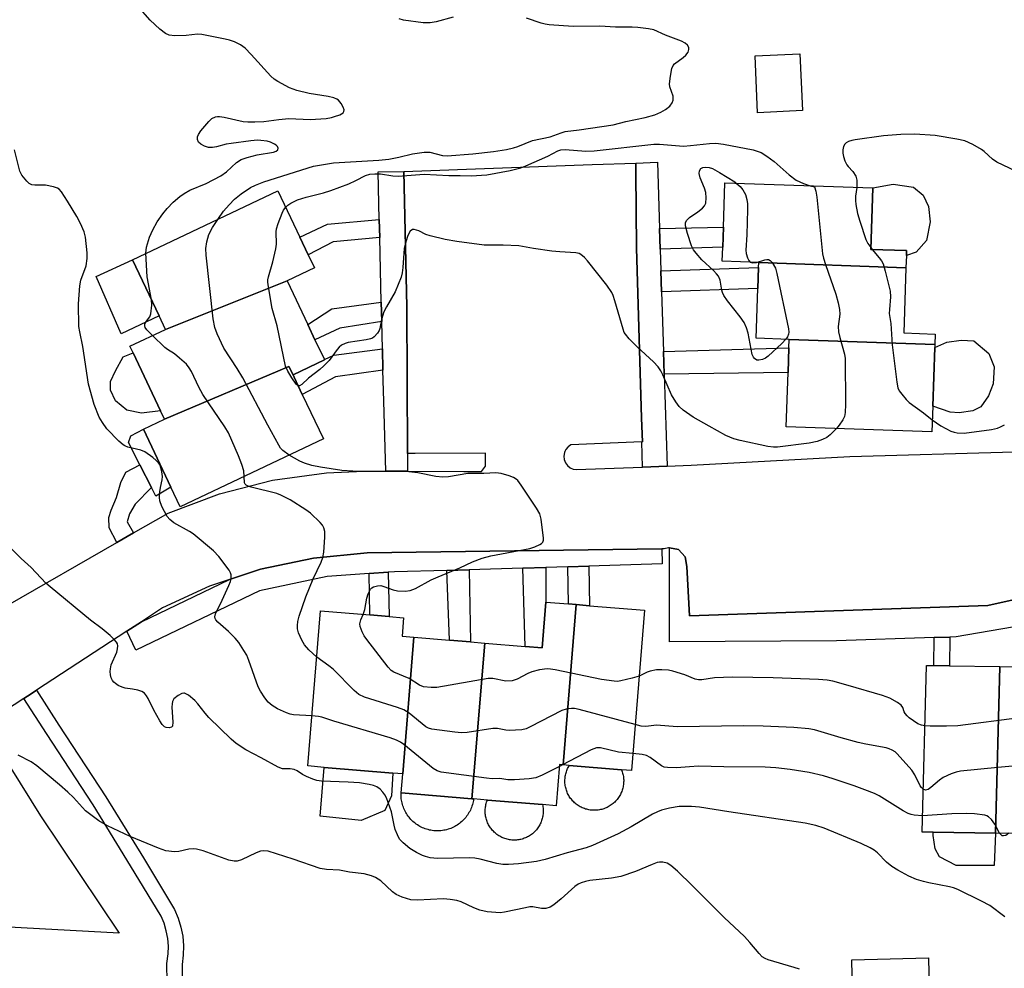
# Model space of a CAD drawing. Units: inches. Extents: x 1297761 to 1303761, y 497450 to 501451.
# Drawn here: x 1299310 to 1299564, y 498547 to 498791 of the extents above; entities that cross this region are included whole.
import ezdxf

# ---------------------------------------------------------------- set-up
doc = ezdxf.new("R2010")
doc.units = ezdxf.units.IN
doc.header["$MEASUREMENT"] = 0
for name, color, linetype in [('BLDG-Footprint', 5, 'Continuous'), ('CULTRL-Pad', 6, 'Continuous'), ('TRANS-Non Street Sidewalk', 7, 'Continuous'), ('TRANS-Parking Lot', 4, 'Continuous'), ('TRANS-Road', 130, 'Continuous'), ('TRANS-Street Sidewalk', 7, 'Continuous'), ('Undefined', 1, 'Continuous')]:
    doc.layers.add(name, color=color, linetype=linetype)

msp = doc.modelspace()

# ---------------------------------------------------------------- linework, layer by layer
at = {"layer": 'BLDG-Footprint'}
for points, elevation in [([(1299512.09, 498767.84), (1299500.55, 498767.3), (1299499.88, 498781.93), (1299511.42, 498782.46)], 363.41), ([(1299538.76, 498727.4), (1299500.84, 498728.73), (1299491.43, 498729.07), (1299491.55, 498732.65), (1299491.73, 498737.83), (1299492.14, 498749.28), (1299530.24, 498747.94), (1299529.68, 498732.11), (1299538.92, 498731.79), (1299538.87, 498730.5)], 363.36), ([(1299379.34, 498724.05), (1299348.04, 498711.51), (1299346.39, 498715), (1299339.55, 498729.46), (1299377.01, 498747.19), (1299382.67, 498735.24), (1299384.83, 498730.68), (1299386.39, 498727.39)], 363.2), ([(1299538.76, 498727.4), (1299538.17, 498710.59), (1299546.29, 498710.3), (1299546.2, 498707.62), (1299508.68, 498708.94), (1299500.16, 498709.24), (1299500.6, 498722.01), (1299500.79, 498727.43), (1299500.84, 498728.73)], 364.2), ([(1299380.89, 498699.8), (1299379.82, 498701.98), (1299347.8, 498688.37), (1299346.79, 498690.52), (1299339.71, 498705.47), (1299338.9, 498707.18), (1299348.04, 498711.51), (1299379.34, 498724.05), (1299384.68, 498712.76), (1299386.52, 498708.86), (1299388.96, 498703.72), (1299389, 498703.64)], 361.81), ([(1299546.2, 498707.62), (1299546.17, 498706.83), (1299545.64, 498691.75), (1299545.41, 498685.1), (1299507.89, 498686.42), (1299508.38, 498700.44), (1299508.6, 498706.74), (1299508.68, 498708.94)], 363.78), ([(1299380.89, 498699.8), (1299381.16, 498699.23), (1299383.26, 498694.78), (1299388.7, 498683.29), (1299351.81, 498665.83), (1299349.42, 498670.87), (1299342.36, 498685.8), (1299347.8, 498688.37), (1299379.82, 498701.98)], 360.99), ([(1299453.85, 498640.64), (1299450.43, 498599.36), (1299449.56, 498599.43), (1299448.68, 498588.82), (1299445.13, 498589.12), (1299430.94, 498590.29), (1299427.38, 498590.59), (1299426.95, 498590.62), (1299430.27, 498630.71), (1299440.65, 498629.85), (1299445.04, 498629.49), (1299446.02, 498641.29), (1299451.81, 498640.81)], 359.58), ([(1299450.43, 498599.36), (1299453.85, 498640.64), (1299457.25, 498640.36), (1299471.45, 498639.18), (1299468.03, 498597.91), (1299465.48, 498598.12), (1299452.05, 498599.23)], 360.46), ([(1299412.04, 498632.22), (1299409.13, 498597.05), (1299406.63, 498597.26), (1299388.93, 498598.73), (1299384.67, 498599.08), (1299387.98, 498639.04), (1299400.68, 498637.98), (1299405.64, 498637.58), (1299409.38, 498637.27), (1299408.98, 498632.48)], 359.07), ([(1299430.27, 498630.71), (1299426.95, 498590.62), (1299408.72, 498592.13), (1299409.13, 498597.05), (1299412.04, 498632.22), (1299421.16, 498631.47), (1299426.59, 498631.02)], 359.59), ([(1299584.73, 498628.52), (1299585.01, 498591.19), (1299584.96, 498591.19), (1299585.02, 498590.15), (1299585.51, 498581.51), (1299561.78, 498581.81), (1299562.89, 498624.68), (1299575.06, 498624.51), (1299579.7, 498624.44), (1299582.19, 498624.4), (1299581.91, 498628.56)], 361.56), ([(1299562.89, 498624.68), (1299561.78, 498581.81), (1299545.76, 498582.02), (1299542.89, 498582.06), (1299544, 498624.96), (1299545.89, 498624.93), (1299549.95, 498624.87)], 360.43)]:
    msp.add_lwpolyline(points, close=True, dxfattribs=dict(at, elevation=elevation))
at = {"layer": 'CULTRL-Pad'}
for points in [[(1299541.35, 498731.37), (1299538.87, 498730.5), (1299538.92, 498731.79), (1299529.68, 498732.11), (1299530.24, 498747.94), (1299535.44, 498748.87), (1299540.66, 498748.17), (1299543.18, 498746.08), (1299544.57, 498743.2), (1299545.01, 498739.2), (1299544.05, 498734.42)], [(1299346.39, 498715), (1299336.66, 498710.4), (1299330.22, 498725.16), (1299339.55, 498729.46)], [(1299555.99, 498690.5), (1299552.43, 498690.06), (1299550.13, 498690.21), (1299545.64, 498691.75), (1299546.17, 498706.83), (1299549.25, 498708.23), (1299552.95, 498708.74), (1299556.22, 498708.59), (1299560.07, 498705.33), (1299561.48, 498701.84), (1299561.18, 498697.47), (1299559.99, 498694.36), (1299558.06, 498691.54)], [(1299346.79, 498690.52), (1299341.83, 498689.95), (1299338.08, 498690.75), (1299335.13, 498693.14), (1299333.86, 498695.85), (1299333.86, 498698.08), (1299335.14, 498700.87), (1299337.13, 498704.46), (1299339.71, 498705.47)], [(1299349.42, 498670.87), (1299345.53, 498668.58), (1299344.4, 498670.81), (1299341.43, 498676.63), (1299338.52, 498682.36), (1299339.08, 498684.14), (1299342.36, 498685.8)], [(1299404.51, 498587.6), (1299398.46, 498585.01), (1299387.89, 498586.19), (1299388.93, 498598.73), (1299406.63, 498597.26), (1299406.24, 498591.43)], [(1299458.91, 498587.67), (1299458.61, 498587.66), (1299458.31, 498587.66), (1299458.01, 498587.68), (1299457.71, 498587.7), (1299457.41, 498587.74), (1299457.11, 498587.78), (1299456.82, 498587.84), (1299456.53, 498587.92), (1299456.24, 498588), (1299455.95, 498588.09), (1299455.67, 498588.2), (1299455.39, 498588.32), (1299455.12, 498588.45), (1299454.86, 498588.58), (1299454.59, 498588.73), (1299454.34, 498588.89), (1299454.09, 498589.06), (1299453.85, 498589.24), (1299453.62, 498589.43), (1299453.39, 498589.63), (1299453.17, 498589.83), (1299452.96, 498590.05), (1299452.76, 498590.27), (1299452.57, 498590.5), (1299452.38, 498590.74), (1299452.21, 498590.99), (1299452.05, 498591.24), (1299451.89, 498591.5), (1299451.75, 498591.76), (1299451.62, 498592.03), (1299451.5, 498592.31), (1299451.39, 498592.59), (1299451.29, 498592.87), (1299451.2, 498593.16), (1299451.12, 498593.45), (1299451.06, 498593.74), (1299451.01, 498594.04), (1299450.96, 498594.34), (1299450.93, 498594.63), (1299450.92, 498594.93), (1299450.91, 498595.23), (1299450.92, 498595.53), (1299450.94, 498595.84), (1299450.97, 498596.13), (1299451.01, 498596.43), (1299451.06, 498596.73), (1299451.13, 498597.02), (1299451.2, 498597.31), (1299451.29, 498597.6), (1299451.39, 498597.88), (1299451.5, 498598.16), (1299451.62, 498598.44), (1299451.76, 498598.71), (1299451.9, 498598.97), (1299452.05, 498599.23), (1299465.48, 498598.12), (1299465.59, 498597.84), (1299465.68, 498597.55), (1299465.77, 498597.26), (1299465.85, 498596.97), (1299465.91, 498596.68), (1299465.96, 498596.38), (1299466, 498596.09), (1299466.03, 498595.79), (1299466.05, 498595.49), (1299466.05, 498595.19), (1299466.04, 498594.89), (1299466.02, 498594.59), (1299465.99, 498594.29), (1299465.95, 498593.99), (1299465.89, 498593.69), (1299465.83, 498593.4), (1299465.75, 498593.11), (1299465.66, 498592.83), (1299465.56, 498592.54), (1299465.44, 498592.26), (1299465.32, 498591.99), (1299465.19, 498591.72), (1299465.04, 498591.46), (1299464.89, 498591.2), (1299464.72, 498590.95), (1299464.55, 498590.7), (1299464.36, 498590.47), (1299464.17, 498590.24), (1299463.97, 498590.02), (1299463.76, 498589.8), (1299463.54, 498589.6), (1299463.31, 498589.4), (1299463.07, 498589.21), (1299462.83, 498589.04), (1299462.58, 498588.87), (1299462.33, 498588.71), (1299462.06, 498588.56), (1299461.8, 498588.42), (1299461.52, 498588.3), (1299461.25, 498588.18), (1299460.96, 498588.08), (1299460.68, 498587.99), (1299460.39, 498587.9), (1299460.1, 498587.84), (1299459.8, 498587.78), (1299459.51, 498587.73), (1299459.21, 498587.69)], [(1299418.61, 498582.38), (1299418.24, 498582.37), (1299417.87, 498582.37), (1299417.49, 498582.38), (1299417.12, 498582.41), (1299416.75, 498582.46), (1299416.39, 498582.52), (1299416.02, 498582.59), (1299415.66, 498582.68), (1299415.3, 498582.79), (1299414.95, 498582.9), (1299414.6, 498583.04), (1299414.26, 498583.18), (1299413.92, 498583.34), (1299413.59, 498583.51), (1299413.27, 498583.7), (1299412.95, 498583.89), (1299412.64, 498584.1), (1299412.34, 498584.33), (1299412.06, 498584.56), (1299411.77, 498584.81), (1299411.5, 498585.06), (1299411.24, 498585.33), (1299411, 498585.61), (1299410.76, 498585.89), (1299410.53, 498586.19), (1299410.32, 498586.49), (1299410.11, 498586.81), (1299409.92, 498587.13), (1299409.75, 498587.45), (1299409.58, 498587.79), (1299409.43, 498588.13), (1299409.3, 498588.48), (1299409.18, 498588.83), (1299409.07, 498589.19), (1299408.97, 498589.55), (1299408.89, 498589.91), (1299408.83, 498590.28), (1299408.78, 498590.65), (1299408.74, 498591.02), (1299408.72, 498591.39), (1299408.71, 498591.76), (1299408.72, 498592.13), (1299426.95, 498590.62), (1299427.38, 498590.59), (1299427.33, 498590.22), (1299427.26, 498589.85), (1299427.18, 498589.49), (1299427.08, 498589.13), (1299426.97, 498588.77), (1299426.85, 498588.42), (1299426.71, 498588.08), (1299426.56, 498587.74), (1299426.39, 498587.4), (1299426.21, 498587.08), (1299426.02, 498586.76), (1299425.81, 498586.44), (1299425.6, 498586.14), (1299425.37, 498585.85), (1299425.13, 498585.56), (1299424.88, 498585.29), (1299424.62, 498585.02), (1299424.35, 498584.77), (1299424.06, 498584.52), (1299423.77, 498584.29), (1299423.47, 498584.07), (1299423.16, 498583.86), (1299422.85, 498583.67), (1299422.52, 498583.48), (1299422.19, 498583.31), (1299421.85, 498583.16), (1299421.51, 498583.01), (1299421.16, 498582.88), (1299420.81, 498582.77), (1299420.45, 498582.67), (1299420.09, 498582.58), (1299419.72, 498582.51), (1299419.35, 498582.45), (1299418.98, 498582.41)], [(1299438.13, 498579.99), (1299437.83, 498579.98), (1299437.53, 498579.99), (1299437.23, 498580.01), (1299436.93, 498580.04), (1299436.64, 498580.08), (1299436.35, 498580.14), (1299436.06, 498580.2), (1299435.77, 498580.28), (1299435.48, 498580.37), (1299435.2, 498580.47), (1299434.92, 498580.58), (1299434.65, 498580.7), (1299434.38, 498580.84), (1299434.12, 498580.98), (1299433.87, 498581.13), (1299433.62, 498581.3), (1299433.37, 498581.47), (1299433.14, 498581.65), (1299432.91, 498581.85), (1299432.69, 498582.05), (1299432.48, 498582.26), (1299432.28, 498582.48), (1299432.08, 498582.7), (1299431.9, 498582.94), (1299431.72, 498583.18), (1299431.56, 498583.43), (1299431.4, 498583.68), (1299431.25, 498583.94), (1299431.12, 498584.21), (1299430.99, 498584.48), (1299430.88, 498584.76), (1299430.78, 498585.04), (1299430.69, 498585.32), (1299430.61, 498585.61), (1299430.54, 498585.9), (1299430.49, 498586.19), (1299430.44, 498586.49), (1299430.41, 498586.78), (1299430.39, 498587.08), (1299430.38, 498587.38), (1299430.38, 498587.68), (1299430.4, 498587.98), (1299430.42, 498588.27), (1299430.46, 498588.57), (1299430.51, 498588.86), (1299430.57, 498589.16), (1299430.65, 498589.44), (1299430.73, 498589.73), (1299430.83, 498590.01), (1299430.94, 498590.29), (1299445.13, 498589.12), (1299445.19, 498588.82), (1299445.24, 498588.53), (1299445.28, 498588.23), (1299445.3, 498587.94), (1299445.32, 498587.64), (1299445.32, 498587.34), (1299445.31, 498587.04), (1299445.29, 498586.74), (1299445.25, 498586.45), (1299445.21, 498586.15), (1299445.15, 498585.86), (1299445.08, 498585.57), (1299445, 498585.28), (1299444.9, 498585), (1299444.8, 498584.72), (1299444.69, 498584.44), (1299444.56, 498584.17), (1299444.42, 498583.91), (1299444.28, 498583.65), (1299444.12, 498583.39), (1299443.95, 498583.15), (1299443.77, 498582.91), (1299443.59, 498582.67), (1299443.39, 498582.45), (1299443.19, 498582.23), (1299442.98, 498582.02), (1299442.75, 498581.82), (1299442.53, 498581.63), (1299442.29, 498581.45), (1299442.05, 498581.27), (1299441.8, 498581.11), (1299441.54, 498580.96), (1299441.28, 498580.82), (1299441.01, 498580.69), (1299440.74, 498580.57), (1299440.46, 498580.45), (1299440.18, 498580.36), (1299439.89, 498580.27), (1299439.6, 498580.19), (1299439.31, 498580.13), (1299439.02, 498580.08), (1299438.72, 498580.04), (1299438.43, 498580.01)], [(1299561.78, 498581.81), (1299561.45, 498573.41), (1299551.71, 498573.41), (1299547.37, 498575.67), (1299546.24, 498577.76), (1299545.76, 498581.14), (1299545.76, 498582.02)], [(1299543.46, 498537.45), (1299525.09, 498536.99), (1299524.79, 498549.15), (1299544.54, 498549.64), (1299544.85, 498537.49)]]:
    msp.add_lwpolyline(points, close=True, dxfattribs=at)
at = {"layer": 'TRANS-Non Street Sidewalk'}
for points in [[(1299403.21, 498735.2), (1299391.21, 498734.04), (1299384.83, 498730.68), (1299382.67, 498735.24), (1299389.8, 498738.62), (1299403.1, 498739.79)], [(1299475.48, 498732.14), (1299475.31, 498737.53), (1299491.74, 498737.83), (1299491.55, 498732.65)], [(1299475.83, 498721.22), (1299475.66, 498726.63), (1299500.79, 498727.43), (1299500.6, 498722.01)], [(1299403.75, 498713.51), (1299392.94, 498711.85), (1299386.52, 498708.86), (1299384.68, 498712.76), (1299390.87, 498716.79), (1299403.63, 498718.54)], [(1299404.06, 498700.98), (1299391.85, 498699.27), (1299383.26, 498694.78), (1299381.16, 498699.23), (1299380.89, 498699.8), (1299389, 498703.64), (1299388.96, 498703.72), (1299391.36, 498704.85), (1299403.93, 498706.51)], [(1299476.51, 498699.97), (1299476.32, 498705.78), (1299508.6, 498706.74), (1299508.38, 498700.44)], [(1299339.81, 498659.08), (1299335.49, 498656.61), (1299333.52, 498660.41), (1299333.43, 498663.05), (1299334.07, 498664.96), (1299335.43, 498668.24), (1299336.53, 498672.05), (1299337.8, 498674.78), (1299341.43, 498676.63), (1299344.4, 498670.81), (1299340.25, 498666.5), (1299338.8, 498664.05), (1299338.16, 498661.96)], [(1299420.51, 498649.46), (1299426.29, 498649.63), (1299426.59, 498631.02), (1299421.16, 498631.47)], [(1299440.11, 498650.04), (1299446.04, 498650.22), (1299446.02, 498641.29), (1299445.04, 498629.49), (1299440.65, 498629.85)], [(1299451.67, 498650.38), (1299457.1, 498650.54), (1299457.25, 498640.36), (1299453.85, 498640.64), (1299451.81, 498640.81)], [(1299400.51, 498648.62), (1299405.38, 498648.95), (1299405.64, 498637.58), (1299400.68, 498637.99)], [(1299546, 498632.16), (1299550.06, 498632.29), (1299549.95, 498624.87), (1299545.9, 498624.93)]]:
    msp.add_lwpolyline(points, close=True, dxfattribs=at)
at = {"layer": 'TRANS-Parking Lot'}
for points in [[(1299307.41, 498640.51), (1299335.49, 498656.61), (1299339.81, 498659.08), (1299348.75, 498664.21), (1299361.92, 498669.2), (1299375.56, 498672.68), (1299389.51, 498674.61), (1299399.13, 498675.02), (1299404.83, 498675.01), (1299408.39, 498675), (1299410.35, 498674.99), (1299424.91, 498674.95), (1299429.4, 498674.94), (1299430.47, 498676.3), (1299430.44, 498679.65), (1299412.35, 498679.57), (1299410.37, 498679.56), (1299410.2, 498717.34), (1299409.39, 498752.19), (1299457.92, 498753.98), (1299469.15, 498754.3), (1299469.18, 498751.95), (1299469.39, 498732.49), (1299470.68, 498688.62), (1299470.86, 498682.58), (1299470.75, 498682.57), (1299452.46, 498681.76), (1299451.73, 498681.26), (1299451.63, 498681.14), (1299451.16, 498680.58), (1299450.9, 498680.04), (1299450.78, 498679.77), (1299450.63, 498678.9), (1299450.71, 498678.02), (1299451.03, 498677.18), (1299451.55, 498676.46), (1299452.23, 498675.9), (1299453.05, 498675.54), (1299453.92, 498675.41), (1299470.91, 498676.07), (1299477.26, 498676.31), (1299483.4, 498676.55), (1299524.27, 498678.81), (1299566.6, 498679.95)], [(1299570.24, 498642.72), (1299559.84, 498640.38), (1299482.97, 498637.71), (1299482.33, 498650.42), (1299481.91, 498652.95), (1299480.13, 498654.79), (1299477.89, 498655.23), (1299477.62, 498655.29), (1299476.44, 498654.99), (1299475.86, 498654.98), (1299400.02, 498653.97), (1299386.16, 498652.64), (1299372.54, 498649.76), (1299364.51, 498647.09), (1299359.34, 498645.36), (1299347.27, 498639.79), (1299341.84, 498636.24), (1299338.1, 498633.79), (1299314.81, 498618.57), (1299313.44, 498617.67), (1299311.57, 498616.45), (1299301.27, 498609.72)]]:
    msp.add_lwpolyline(points, dxfattribs=at)
at = {"layer": 'TRANS-Road'}
msp.add_lwpolyline([(1299204.95, 498822.31), (1299217.64, 498784.89), (1299231.81, 498748), (1299247.45, 498711.7), (1299264.52, 498676.06), (1299283.01, 498641.13), (1299287.29, 498633.76), (1299301.27, 498609.72), (1299302.87, 498606.97), (1299315.82, 498586.27), (1299336.14, 498556.02), (1299290.28, 498558.5), (1299261.64, 498603.31), (1299246.24, 498629.81), (1299243.99, 498633.69), (1299235.66, 498649.64), (1299231.9, 498656.83), (1299230.94, 498658.66), (1299227.73, 498664.82), (1299212.87, 498696.66), (1299199.47, 498729.13), (1299187.53, 498762.17), (1299177.1, 498795.71)], dxfattribs=at)
at = {"layer": 'TRANS-Street Sidewalk'}
for points in [[(1299475.31, 498737.53), (1299475.48, 498732.14), (1299475.66, 498726.63), (1299475.83, 498721.22), (1299476.32, 498705.78), (1299476.51, 498699.97), (1299477.26, 498676.31), (1299470.91, 498676.07), (1299470.75, 498682.57), (1299470.86, 498682.58), (1299470.68, 498688.62), (1299469.39, 498732.49), (1299469.18, 498751.95), (1299469.15, 498754.3), (1299474.77, 498754.55)], [(1299410.37, 498679.56), (1299410.35, 498674.99), (1299408.39, 498675), (1299404.83, 498675.01), (1299404.26, 498693), (1299404.06, 498700.98), (1299403.93, 498706.51), (1299403.75, 498713.51), (1299403.63, 498718.54), (1299403.21, 498735.2), (1299403.1, 498739.79), (1299402.8, 498752.11), (1299409.39, 498752.19), (1299410.2, 498717.34)], [(1299457.1, 498650.54), (1299451.67, 498650.38), (1299446.04, 498650.22), (1299440.11, 498650.04), (1299426.29, 498649.63), (1299420.51, 498649.46), (1299407.03, 498649.06), (1299405.38, 498648.95), (1299400.51, 498648.62), (1299389.68, 498647.88), (1299372.27, 498644.15), (1299340.43, 498628.91), (1299338.1, 498633.79), (1299341.84, 498636.24), (1299364.51, 498647.09), (1299372.54, 498649.76), (1299386.16, 498652.64), (1299400.02, 498653.97), (1299475.86, 498654.98), (1299475.98, 498651.1)]]:
    msp.add_lwpolyline(points, close=True, dxfattribs=at)
for points in [[(1299575.24, 498636.35), (1299551.66, 498632.34), (1299550.06, 498632.29), (1299546, 498632.16), (1299520.82, 498631.35), (1299477.89, 498631.02), (1299477.89, 498655.23), (1299480.13, 498654.79), (1299481.91, 498652.95), (1299482.33, 498650.42), (1299482.97, 498637.71), (1299559.84, 498640.38), (1299570.24, 498642.72)], [(1299348.49, 498543.42), (1299348.42, 498548.21), (1299348.75, 498550.68), (1299348.8, 498552.69), (1299348.63, 498554.69), (1299348.25, 498556.66), (1299347.66, 498558.57), (1299346.89, 498560.37), (1299339.07, 498573.4), (1299329.38, 498589.09), (1299317.36, 498607.47), (1299311.57, 498616.45), (1299313.44, 498617.67), (1299314.81, 498618.57), (1299320.61, 498609.58), (1299332.65, 498591.17), (1299342.38, 498575.42), (1299350.35, 498562.14), (1299351.31, 498559.91), (1299352.02, 498557.6), (1299352.48, 498555.22), (1299352.68, 498552.8), (1299352.62, 498550.38), (1299352.3, 498547.98), (1299352.36, 498543.58)]]:
    msp.add_lwpolyline(points, dxfattribs=at)
at = {"layer": 'Undefined'}
for p, q in [((1299529.7, 498732.56, 362), (1299530.09, 498732.1, 362)), ((1299450.29, 498599.37, 358), (1299449.52, 498598.98, 358))]:
    msp.add_line(p, q, dxfattribs=at)
for points, elevation in [([(1299343.02, 498731.11), (1299343.16, 498732.68), (1299343.89, 498735.26), (1299344.76, 498737.14), (1299345.91, 498739.23), (1299347.35, 498741.29), (1299348.44, 498742.61), (1299350.06, 498744.3), (1299351.73, 498745.75), (1299352.85, 498746.55), (1299354.33, 498747.35), (1299358.52, 498749.11), (1299362.31, 498751.06), (1299363.79, 498752.12), (1299366.36, 498754.5), (1299367.56, 498755.26), (1299369.07, 498755.79), (1299371.62, 498756.43), (1299375.86, 498757.12), (1299376.53, 498757.38), (1299376.94, 498757.77), (1299377.02, 498758.18), (1299376.89, 498758.59), (1299376.57, 498758.93), (1299376.12, 498759.22), (1299375.09, 498759.7), (1299374.26, 498759.97), (1299372.58, 498760.19), (1299371.72, 498760.21), (1299369.98, 498760.08), (1299364.95, 498759.42), (1299363.65, 498759.18), (1299361.21, 498758.5), (1299360.16, 498758.32), (1299359.11, 498758.34), (1299358.09, 498758.69), (1299357.15, 498759.22), (1299356.58, 498759.73), (1299356.26, 498760.42), (1299356.26, 498761.13), (1299356.51, 498761.74), (1299357.12, 498762.63), (1299359.18, 498765.05), (1299360.01, 498765.81), (1299360.92, 498766.25), (1299361.41, 498766.36), (1299361.97, 498766.36), (1299363.13, 498766.18), (1299368.08, 498765.08), (1299369.25, 498764.98), (1299371.01, 498764.95), (1299373.34, 498765.02), (1299377.22, 498765.54), (1299379.84, 498765.78), (1299385.31, 498765.53), (1299389.39, 498765.86), (1299390.79, 498766.07), (1299391.61, 498766.3), (1299392.91, 498766.8), (1299393.77, 498767.31), (1299394.01, 498767.63), (1299394.03, 498768.04), (1299393.81, 498768.75), (1299393.28, 498769.72), (1299392.59, 498770.53), (1299392.16, 498770.81), (1299391.36, 498771.15), (1299389.95, 498771.51), (1299385.02, 498772.25), (1299381.9, 498773.05), (1299380, 498773.73), (1299376.96, 498775.33), (1299376.01, 498775.95), (1299375.15, 498776.76), (1299370.13, 498782.32), (1299368.52, 498783.97), (1299367.36, 498784.8), (1299365.82, 498785.54), (1299364.53, 498786), (1299363.42, 498786.29), (1299357.44, 498787.49), (1299356.29, 498787.52), (1299353.37, 498787.19), (1299350.43, 498787.1), (1299349.01, 498787.25), (1299348.07, 498787.68), (1299346.59, 498788.84), (1299344.06, 498791.12), (1299337.7, 498798.41)], 360), ([(1299361.49, 498739.85), (1299363.02, 498741.96), (1299364.48, 498743.63), (1299365.83, 498745.01), (1299367.53, 498746.44), (1299369.9, 498748.02), (1299371.22, 498748.64), (1299373.41, 498749.48), (1299386.14, 498753.52), (1299391.3, 498754.4), (1299402.97, 498755.11), (1299405.56, 498755.35), (1299408.13, 498755.83), (1299411.67, 498756.7), (1299414.63, 498757.13), (1299416.09, 498757.12), (1299419.35, 498756.32), (1299420.59, 498756.24), (1299427.16, 498756.7), (1299432.51, 498757.29), (1299435.86, 498757.83), (1299437.7, 498758.23), (1299438.83, 498758.62), (1299442.56, 498760.18), (1299447.08, 498761.1), (1299449.91, 498762.15), (1299450.96, 498762.44), (1299454.59, 498762.88), (1299463.31, 498764.2), (1299466.58, 498765.02), (1299471.59, 498766.09), (1299474.08, 498766.77), (1299475.63, 498767.45), (1299476.85, 498768.14), (1299477.91, 498769.01), (1299478.57, 498769.82), (1299478.8, 498770.54), (1299478.77, 498771.59), (1299477.97, 498773.95), (1299477.87, 498774.76), (1299478.07, 498776.75), (1299478.45, 498778.71), (1299478.77, 498779.45), (1299479.11, 498779.86), (1299481.41, 498781.55), (1299482.02, 498782.11), (1299482.62, 498782.93), (1299482.84, 498783.59), (1299482.8, 498784.07), (1299482.47, 498784.71), (1299481.91, 498785.22), (1299480.93, 498785.75), (1299476.86, 498787.31), (1299473.83, 498788.65), (1299472.47, 498788.94), (1299469.66, 498789.27), (1299468.24, 498789.35), (1299463.97, 498789.35), (1299459.94, 498789.58), (1299453, 498789.53), (1299446.9, 498789.97), (1299445.8, 498790.14), (1299444.84, 498790.38), (1299441.01, 498791.65)], 362), ([(1299422.16, 498791.94), (1299417.73, 498790.72), (1299416.25, 498790.47), (1299414.43, 498790.5), (1299409.3, 498791.15), (1299408.23, 498791.46)], 362), ([(1299570.31, 498750.74), (1299562.19, 498754.55), (1299561.05, 498755.33), (1299558.86, 498757.34), (1299558.17, 498757.87), (1299555.94, 498759.12), (1299553.88, 498760.06), (1299551.85, 498760.52), (1299546.25, 498761.41), (1299541.06, 498761.76), (1299537.42, 498761.67), (1299532.94, 498761.32), (1299525.68, 498760.34), (1299524.8, 498760.18), (1299523.97, 498759.93), (1299523.34, 498759.56), (1299523, 498759.24), (1299522.64, 498758.57), (1299522.49, 498757.75), (1299522.49, 498756.9), (1299522.66, 498756.04), (1299523.04, 498754.92), (1299523.54, 498753.87), (1299523.86, 498753.43), (1299525.11, 498752.17), (1299525.84, 498751.01), (1299526.11, 498749.93), (1299526.12, 498748.08)], 362), ([(1299379.01, 498742.96), (1299379.59, 498743.5), (1299380.3, 498744), (1299382.08, 498744.88), (1299384.28, 498745.55), (1299388.73, 498746.69), (1299390.61, 498747.3), (1299395.25, 498749.04), (1299397.07, 498749.86), (1299399.56, 498751.15), (1299400.68, 498751.5), (1299401.99, 498751.61), (1299403.44, 498751.55), (1299406.62, 498751.1), (1299408.01, 498750.99), (1299414.7, 498751.51), (1299421, 498751.16), (1299423.94, 498751.18), (1299426.8, 498751.09), (1299430.81, 498751.33), (1299436.84, 498752.42), (1299439.52, 498753.16), (1299440.84, 498753.66), (1299446.52, 498756.11), (1299449.08, 498757.49), (1299449.84, 498757.76), (1299450.99, 498757.83), (1299456.3, 498757.43), (1299458.44, 498757.49), (1299473.82, 498759.2), (1299475.26, 498759.17), (1299481.49, 498758.72), (1299483.25, 498758.83), (1299488.11, 498759.42), (1299489.79, 498759.48), (1299491.78, 498759.25), (1299499.43, 498757.76), (1299501.48, 498757.03), (1299502.94, 498756.16), (1299504.8, 498754.73), (1299508.69, 498751.29), (1299510.5, 498749.91), (1299512.4, 498749.06), (1299514.12, 498748.51)], 364), ([(1299385.73, 498611.97), (1299380.98, 498612.22), (1299380.15, 498612.39), (1299379.17, 498612.73), (1299376.92, 498613.8), (1299375.49, 498614.65), (1299374.47, 498615.53), (1299373.59, 498616.67), (1299372.49, 498618.37), (1299371.92, 498619.5), (1299369.51, 498626.27), (1299368.96, 498627.58), (1299368.23, 498628.86), (1299366.91, 498630.86), (1299365.99, 498632.03), (1299364.28, 498633.68), (1299361.5, 498636.12), (1299361, 498636.69), (1299360.81, 498637.08), (1299360.75, 498637.52), (1299360.95, 498638.3), (1299362.66, 498641.76), (1299364.38, 498645.53), (1299364.8, 498646.62), (1299364.97, 498647.44), (1299364.93, 498648.27), (1299364.79, 498648.8), (1299364.42, 498649.55), (1299361.82, 498653.04), (1299360.37, 498654.48), (1299355.18, 498658.86), (1299354.21, 498659.5), (1299350.18, 498661.71), (1299349.13, 498662.56), (1299348.49, 498663.34), (1299347.06, 498665.93), (1299346.56, 498667.33), (1299346.49, 498668.19), (1299346.58, 498669.65), (1299346.74, 498670.82), (1299347.18, 498672.8), (1299347.25, 498673.65), (1299347.11, 498674.79), (1299346.84, 498675.9), (1299346.55, 498676.69), (1299346.26, 498677.15), (1299345.68, 498677.75), (1299344.81, 498678.48), (1299342.71, 498679.97), (1299341.67, 498680.37), (1299338.37, 498681.17), (1299337.59, 498681.49), (1299337.11, 498681.79), (1299336.03, 498682.75), (1299332.97, 498685.93), (1299331.78, 498687.5), (1299330.92, 498688.95), (1299329.63, 498692.16), (1299328.23, 498697.44), (1299326.72, 498707.13), (1299325.94, 498710.91), (1299325.76, 498712.27), (1299325.68, 498718.1), (1299325.95, 498722.69), (1299326.26, 498724.16), (1299327.59, 498727.87), (1299327.9, 498729.8), (1299327.86, 498731.23), (1299327.4, 498735.26), (1299327.08, 498736.66), (1299326.14, 498738.77), (1299325.21, 498740.57), (1299322.83, 498744.53), (1299321.23, 498746.97), (1299320.66, 498747.59), (1299320.21, 498747.9), (1299319.16, 498748.26), (1299317.18, 498748.63), (1299316.33, 498748.69), (1299314.39, 498748.65), (1299313.62, 498748.74), (1299312.92, 498749.09), (1299312.31, 498749.66), (1299311.03, 498751.25), (1299310.51, 498752.29), (1299309.12, 498757.74)], 358), ([(1299507.77, 498708.97), (1299506.76, 498707.88), (1299503.26, 498704.66), (1299502.57, 498704.11), (1299501.83, 498703.75), (1299500.83, 498703.55), (1299500.36, 498703.6), (1299499.76, 498703.98), (1299499.46, 498704.36), (1299499.17, 498705.07), (1299498.1, 498710.55), (1299497.64, 498711.93), (1299497.05, 498713.27), (1299496.07, 498714.72), (1299492.78, 498718.86), (1299491.85, 498720.28), (1299491.52, 498721.03), (1299491.37, 498721.58), (1299490.93, 498724.15), (1299490.5, 498725.18), (1299489.97, 498725.85), (1299489.16, 498726.68), (1299486.22, 498729.42), (1299484.7, 498731.12), (1299484.02, 498732.01), (1299483.51, 498733.05), (1299482.47, 498736.18), (1299481.97, 498738.18), (1299482.01, 498738.94), (1299482.27, 498739.59), (1299483.02, 498740.33), (1299485.16, 498741.79), (1299486.33, 498742.71), (1299486.9, 498743.32), (1299487.21, 498744.04), (1299487.32, 498745.4), (1299487.2, 498746.8), (1299486.86, 498747.89), (1299485.77, 498750.57), (1299485.49, 498751.63), (1299485.58, 498752.37), (1299485.95, 498752.95), (1299486.46, 498753.22), (1299487.22, 498753.29), (1299488.07, 498753.18), (1299488.9, 498752.91), (1299490.7, 498751.93), (1299494.69, 498749.5), (1299495.06, 498749.18)], 366), ([(1299495.06, 498749.18), (1299496.04, 498748.27), (1299496.75, 498747.47), (1299497.39, 498746.24), (1299497.79, 498744.94), (1299497.9, 498743.88), (1299497.9, 498742.39), (1299497.73, 498735.85), (1299497.5, 498731.89), (1299497.61, 498731.05), (1299497.91, 498729.96), (1299498.24, 498729.24), (1299498.66, 498728.81)], 366), ([(1299514.12, 498748.51), (1299515.19, 498748.22), (1299515.53, 498747.08), (1299515.77, 498745.6), (1299517.29, 498730.93), (1299517.53, 498729.83), (1299518.02, 498728.22), (1299520.71, 498720.58), (1299521.28, 498718.31), (1299521.61, 498716.6), (1299521.71, 498715.46), (1299521.32, 498712.22), (1299521.35, 498710.87), (1299521.68, 498709.43), (1299522.89, 498705.15), (1299523.1, 498703.99), (1299523.2, 498692.14), (1299523.13, 498690.08), (1299522.89, 498689.1), (1299522.47, 498688.18), (1299521.58, 498686.83), (1299520.87, 498685.96)], 364), ([(1299526.12, 498748.08), (1299525.78, 498745.82), (1299525.72, 498744.74), (1299525.83, 498743.67), (1299526.3, 498741.36), (1299526.83, 498739.37), (1299528.4, 498734.63), (1299528.92, 498733.59), (1299529.7, 498732.56)], 362), ([(1299382.22, 498696.98), (1299381.68, 498697.44), (1299380.57, 498699.04), (1299379.53, 498700.74), (1299378.98, 498702.02), (1299376.77, 498712.46), (1299375.49, 498716.91), (1299374.53, 498722.51), (1299374.39, 498723.69), (1299374.4, 498724.27), (1299374.54, 498725.09), (1299375.69, 498728.92), (1299376.49, 498732.29), (1299376.6, 498733.43), (1299376.53, 498736.6), (1299376.64, 498737.44), (1299377.05, 498738.79), (1299378.07, 498741.45), (1299378.44, 498742.21), (1299379.01, 498742.96)], 364), ([(1299379.93, 498679.14), (1299378.26, 498680.3), (1299377.69, 498680.94), (1299377.22, 498681.67), (1299374.36, 498686.83), (1299367.95, 498699.08), (1299366.52, 498701.46), (1299363.07, 498706.69), (1299361.35, 498710.36), (1299360.74, 498711.97), (1299360.33, 498714.24), (1299358.55, 498730.59), (1299358.43, 498732.37), (1299358.66, 498734.04), (1299359.22, 498735.92), (1299360.19, 498737.74), (1299361.49, 498739.85)], 362), ([(1299520.87, 498685.96), (1299519.23, 498684.33), (1299518.33, 498683.64), (1299517.26, 498683.14), (1299515.85, 498682.67), (1299513.84, 498682.2), (1299505.7, 498681.18), (1299504.61, 498681.16), (1299503.17, 498681.32), (1299496.01, 498682.88), (1299494.42, 498683.34), (1299492.36, 498684.18), (1299488.03, 498686.55), (1299483.98, 498688.9), (1299481.38, 498690.68), (1299480.35, 498691.67), (1299479.49, 498692.87), (1299478.4, 498694.64), (1299476.15, 498699.85), (1299475.58, 498700.86), (1299474.91, 498701.83), (1299473.77, 498703.16), (1299469.48, 498706.98), (1299467.42, 498709.11), (1299466.49, 498710.24), (1299466.2, 498710.74), (1299465.89, 498711.54), (1299463.81, 498718.88), (1299463.35, 498720.25), (1299462.99, 498721.03), (1299461.71, 498722.88), (1299456.71, 498729.19), (1299455.93, 498730.06), (1299455.05, 498730.79), (1299454.56, 498731.05), (1299453.73, 498731.25), (1299449.6, 498731.5), (1299447.53, 498731.7), (1299442.82, 498732.32), (1299439.02, 498733.04), (1299435.02, 498733.17), (1299430.1, 498733.18), (1299423.09, 498734.11), (1299420.07, 498734.65), (1299416.18, 498735.57), (1299415.11, 498735.97), (1299413.33, 498736.88), (1299412.08, 498737.25), (1299411.62, 498737.22), (1299411.09, 498736.84), (1299410.68, 498736.2), (1299410.36, 498735.43), (1299409.75, 498733.49), (1299409.5, 498732.36), (1299409.15, 498727.45), (1299408.98, 498726.04), (1299408.71, 498724.93), (1299407.2, 498721.18), (1299404.97, 498717.35), (1299404.31, 498716.04), (1299403.67, 498714.09), (1299403.28, 498711.71), (1299403.09, 498711.23), (1299402.67, 498710.56), (1299401.76, 498709.59), (1299401.33, 498709.29), (1299400.83, 498709.08), (1299399.71, 498708.84), (1299395.11, 498708.16), (1299394.31, 498707.92), (1299393.39, 498707.43), (1299392.81, 498706.96), (1299392.3, 498706.37), (1299390.2, 498703.51), (1299388.82, 498702.11), (1299387.76, 498701.19), (1299384.88, 498698.93), (1299383.14, 498697.29), (1299382.55, 498696.95), (1299382.22, 498696.98)], 364), ([(1299344.44, 498719.11), (1299343.31, 498725.06), (1299343.02, 498731.11)], 360), ([(1299530.09, 498732.1), (1299531.87, 498729.98), (1299532.48, 498729.13), (1299532.85, 498728.41), (1299533.43, 498726.47), (1299534.69, 498721.36), (1299534.81, 498719.92), (1299534.47, 498716.67), (1299534.46, 498715.58), (1299534.83, 498713.06), (1299535.19, 498707.54), (1299536.39, 498697.9), (1299536.69, 498696.49), (1299537.04, 498695.73), (1299537.7, 498694.82), (1299538.8, 498693.5), (1299539.59, 498692.69), (1299543.3, 498690.05), (1299545.52, 498688.23)], 362), ([(1299498.66, 498728.81), (1299499.25, 498728.62), (1299500.29, 498728.75)], 366), ([(1299500.29, 498728.75), (1299502.43, 498729.46), (1299502.93, 498729.55), (1299503.38, 498729.52), (1299503.78, 498729.29), (1299504.29, 498728.72), (1299505.12, 498727.28), (1299505.52, 498725.9), (1299508.53, 498711.63), (1299508.6, 498710.84), (1299508.53, 498710.27), (1299508.24, 498709.63), (1299507.77, 498708.97)], 366), ([(1299344.67, 498709.92), (1299343.21, 498711.4), (1299342.82, 498712), (1299342.7, 498712.43), (1299342.73, 498712.89), (1299342.88, 498713.32), (1299343.97, 498714.73), (1299344.25, 498715.48), (1299344.5, 498717.73), (1299344.44, 498719.11)], 360), ([(1299368.34, 498673.65), (1299368.19, 498675.1), (1299367.71, 498676.74), (1299366.84, 498678.97), (1299364.25, 498684.91), (1299363.33, 498686.42), (1299357.66, 498694.75), (1299356.6, 498696.64), (1299354.72, 498700.63), (1299354.15, 498701.65), (1299353.42, 498702.54), (1299351.69, 498704.14), (1299350.33, 498705.26), (1299348.6, 498706.36), (1299347.9, 498706.89), (1299344.67, 498709.92)], 360), ([(1299545.52, 498688.23), (1299547.69, 498686.67), (1299550.33, 498685.31), (1299551.14, 498685.02), (1299551.92, 498684.85), (1299553.78, 498684.76), (1299560.77, 498685.75), (1299562.36, 498686.11), (1299563.11, 498686.39), (1299564.17, 498686.93)], 362), ([(1299398.94, 498638.13), (1299399.38, 498639.38), (1299399.88, 498642.3), (1299400.21, 498643.38), (1299400.82, 498644.58), (1299401.16, 498644.96), (1299401.61, 498645.22), (1299402.65, 498645.49), (1299403.47, 498645.52), (1299404.28, 498645.34), (1299406.69, 498644.46), (1299407.78, 498644.19), (1299409.73, 498644.12), (1299411.09, 498644.28), (1299412.4, 498644.81), (1299416.45, 498646.98), (1299418.24, 498647.83), (1299423.86, 498650.15), (1299427.11, 498651.65), (1299429.61, 498652.57), (1299431.86, 498653.24), (1299441.84, 498655.06), (1299443.2, 498655.48), (1299444.48, 498656.09), (1299444.9, 498656.39), (1299445.22, 498656.76), (1299445.36, 498657.22), (1299445.39, 498657.74), (1299444.83, 498662.62), (1299444.45, 498663.99), (1299443.57, 498665.5), (1299439.65, 498671.41), (1299438.78, 498672.58), (1299438.38, 498672.96), (1299437.63, 498673.39), (1299436.52, 498673.81), (1299434.52, 498674.42), (1299433.11, 498674.55), (1299430.05, 498674.37), (1299425.94, 498674.37), (1299420.9, 498673.56), (1299419.47, 498673.47), (1299417.71, 498673.6), (1299413.07, 498674.6), (1299409.94, 498674.95), (1299401.3, 498674.89), (1299396.33, 498675.04), (1299393.5, 498675.21), (1299387.95, 498676), (1299385.7, 498676.43), (1299383.88, 498677.04), (1299382.68, 498677.54), (1299379.93, 498679.14)], 362), ([(1299386.99, 498627.11), (1299384.93, 498628.96), (1299383.84, 498630.24), (1299383.15, 498631.51), (1299382.32, 498633.37), (1299382.02, 498634.44), (1299382, 498635.22), (1299382.16, 498636.29), (1299382.49, 498637.63), (1299384.17, 498642.64), (1299386.04, 498647.25), (1299388.1, 498651.53), (1299388.54, 498652.8), (1299388.8, 498654.16), (1299389.1, 498657.98), (1299389.09, 498659.43), (1299388.83, 498660.43), (1299388.46, 498661.13), (1299387.91, 498661.79), (1299385.39, 498664.22), (1299384.2, 498665.07), (1299380.17, 498667.58), (1299377.78, 498668.8), (1299376.7, 498669.27), (1299370.11, 498670.9), (1299369.3, 498671.14), (1299368.83, 498671.38), (1299368.54, 498671.66), (1299368.39, 498672.03), (1299368.34, 498673.65)], 360), ([(1299564.23, 498560.2), (1299560.35, 498563.14), (1299558.23, 498564.3), (1299552.09, 498567.29), (1299550.98, 498567.73), (1299549.97, 498568), (1299544.66, 498568.97), (1299543.29, 498569.29), (1299541.48, 498569.87), (1299539.47, 498570.72), (1299536.62, 498572.26), (1299535.13, 498573.19), (1299533.77, 498574.35), (1299531.46, 498576.68), (1299530.55, 498577.37), (1299529.57, 498577.96), (1299527.24, 498579.13), (1299517.67, 498583.07), (1299515.51, 498583.73), (1299512.75, 498584.34), (1299493.12, 498587.23), (1299485.57, 498588.44), (1299483.54, 498588.62), (1299480.36, 498588.63), (1299477.84, 498588.24), (1299475.75, 498587.66), (1299474.73, 498587.28), (1299473.47, 498586.66), (1299467.95, 498583.39), (1299464.64, 498581.57), (1299457.98, 498578.57), (1299456.41, 498578.01), (1299451.5, 498576.74), (1299445.83, 498574.96), (1299443.62, 498574.45), (1299438.92, 498573.87), (1299436.36, 498573.73), (1299434.94, 498573.73), (1299433.41, 498573.97), (1299429.05, 498575.09), (1299427.72, 498575.35), (1299426.37, 498575.42), (1299418.09, 498575.24), (1299416.17, 498575.45), (1299415.05, 498575.75), (1299414.25, 498576.06), (1299412.7, 498576.82), (1299410.99, 498577.86), (1299409.25, 498579.25), (1299408.33, 498580.27), (1299407.78, 498581.32), (1299407.22, 498582.7), (1299406.92, 498583.82), (1299406.23, 498587.28), (1299404.95, 498590.89), (1299404.55, 498591.67), (1299404.06, 498592.32), (1299403.3, 498593.1), (1299402.44, 498593.74), (1299401.65, 498594.06), (1299400.51, 498594.35), (1299397.99, 498594.73), (1299395.09, 498594.93), (1299388.23, 498595.19), (1299387.05, 498595.32), (1299385.96, 498595.66), (1299384.37, 498596.35), (1299383.36, 498596.89), (1299381.95, 498597.79), (1299381.22, 498598.14), (1299380.14, 498598.34), (1299378.18, 498598.34), (1299377.07, 498598.74), (1299372.68, 498601.21), (1299368.73, 498603.25), (1299366.25, 498604.83), (1299364.93, 498606.01), (1299359.24, 498611.59), (1299358.29, 498612.67), (1299356.35, 498615.12), (1299355.57, 498615.96), (1299353.95, 498617.29), (1299352.98, 498617.8), (1299352.74, 498617.83), (1299352.26, 498617.75), (1299351.3, 498617.23), (1299350.22, 498616.34), (1299349.83, 498615.66), (1299349.73, 498615.12), (1299349.71, 498614.25), (1299349.96, 498610.35), (1299349.83, 498609.35), (1299349.57, 498609.05), (1299348.95, 498608.89), (1299348.24, 498608.97), (1299347.78, 498609.18), (1299347.18, 498609.76), (1299346.56, 498610.67), (1299345.05, 498613.45), (1299343.61, 498616.44), (1299343.15, 498617.18), (1299342.61, 498617.83), (1299341.94, 498618.26), (1299340.91, 498618.6), (1299339.54, 498618.89), (1299337.68, 498619.11), (1299336.89, 498619.34), (1299335.86, 498619.83), (1299335.14, 498620.29), (1299334.73, 498620.65), (1299334.4, 498621.08), (1299334.08, 498621.8), (1299333.9, 498622.57), (1299333.81, 498623.37), (1299333.84, 498624.11), (1299334.09, 498625.09), (1299335.49, 498628.4), (1299335.69, 498629.22), (1299335.75, 498630.03), (1299335.67, 498630.53), (1299335.42, 498631), (1299334.86, 498631.64), (1299333.77, 498632.65), (1299331.74, 498634.42), (1299328.77, 498636.66), (1299318.3, 498645.18), (1299317.24, 498646.19), (1299313.46, 498650.2), (1299310.86, 498652.47), (1299307.05, 498656.41)], 356), ([(1299470.04, 498622.22), (1299468.24, 498621.66), (1299465.35, 498620.97), (1299464.47, 498620.86), (1299463.59, 498620.88), (1299460.34, 498621.37), (1299448.38, 498623.85), (1299447.21, 498624.04), (1299446.34, 498624.08), (1299444.35, 498623.81), (1299442.39, 498623.33), (1299441.36, 498622.87), (1299438.61, 498621.41), (1299437.32, 498621), (1299435.74, 498620.94), (1299432.35, 498621.59), (1299431.17, 498621.62), (1299417.95, 498619.33), (1299416.48, 498619.25), (1299414.47, 498619.49), (1299413.42, 498619.86), (1299410.79, 498621.6), (1299406.87, 498623.22), (1299406.16, 498623.71), (1299405.35, 498624.55), (1299399.91, 498631.64), (1299399.23, 498632.62), (1299398.68, 498633.65), (1299398.16, 498634.98), (1299398.08, 498635.7), (1299398.32, 498636.68), (1299398.94, 498638.13)], 362), ([(1299469.01, 498609.73), (1299454.56, 498613.63), (1299453.42, 498613.87), (1299452.59, 498613.9), (1299451.24, 498613.72), (1299450.16, 498613.37), (1299441.99, 498609.12), (1299440.92, 498608.64), (1299439.78, 498608.38), (1299436.55, 498608.19), (1299435.72, 498608.27), (1299433.54, 498608.71), (1299432.39, 498608.74), (1299425.74, 498607.7), (1299424.29, 498607.6), (1299422.52, 498607.76), (1299416.63, 498608.53), (1299415.81, 498608.78), (1299415.07, 498609.2), (1299410.77, 498612.69), (1299409.44, 498613.55), (1299407.79, 498614.17), (1299399.3, 498616.82), (1299397.87, 498617.47), (1299396.61, 498618.55), (1299391.22, 498623.98), (1299390.09, 498624.88), (1299386.99, 498627.11)], 360), ([(1299543.59, 498609.39), (1299542.77, 498609.56), (1299541.82, 498609.94), (1299539.61, 498611.45), (1299539.02, 498611.99), (1299538.52, 498612.59), (1299538.27, 498613.03), (1299537.91, 498614.11), (1299537.49, 498614.72), (1299536.61, 498615.39), (1299534.58, 498616.56), (1299532.67, 498617.27), (1299523.84, 498619.8), (1299519.91, 498620.88), (1299518.49, 498621.17), (1299516.21, 498621.38), (1299504.56, 498621.82), (1299494.11, 498621.93), (1299489.4, 498621.76), (1299486.18, 498621.3), (1299485.31, 498621.28), (1299484.48, 498621.45), (1299481.76, 498622.56), (1299478.71, 498623.49), (1299477.59, 498623.72), (1299475.89, 498623.84), (1299474.47, 498623.82), (1299472.86, 498623.53), (1299472.09, 498623.25), (1299470.04, 498622.22)], 362), ([(1299603.32, 498614.58), (1299599.45, 498614.15), (1299576.73, 498612.74), (1299574.12, 498612.41), (1299568.02, 498611.45), (1299552.07, 498609.44), (1299549.21, 498609.31), (1299545, 498609.31), (1299543.59, 498609.39)], 362), ([(1299449.52, 498598.98), (1299445.07, 498596.68), (1299443.45, 498596), (1299441.73, 498595.74), (1299437.93, 498595.48), (1299436.2, 498595.49), (1299434.17, 498595.84), (1299432.18, 498595.79), (1299430.72, 498595.9), (1299419.07, 498597.51), (1299417.97, 498597.82), (1299416.98, 498598.42), (1299409.43, 498604.58), (1299408.53, 498605.21), (1299407.57, 498605.72), (1299405.89, 498606.29), (1299391.43, 498610.59), (1299388.33, 498611.68), (1299387.42, 498611.85), (1299385.73, 498611.97)], 358), ([(1299543.17, 498593.08), (1299542.74, 498593.52), (1299542.44, 498593.98), (1299541.01, 498596.79), (1299540.24, 498597.96), (1299536.5, 498602.18), (1299535.93, 498602.73), (1299535.24, 498603.18), (1299534.45, 498603.52), (1299533.62, 498603.76), (1299528.45, 498604.68), (1299526.48, 498605.13), (1299522.05, 498606.34), (1299515.22, 498608.39), (1299513.72, 498608.62), (1299509.84, 498608.95), (1299502.01, 498609.34), (1299497, 498609.39), (1299479.83, 498609.19), (1299474.54, 498609.57), (1299471.73, 498609.22), (1299470.58, 498609.36), (1299469.01, 498609.73)], 360), ([(1299468.39, 498602.28), (1299464.68, 498602.68), (1299460.11, 498603.74), (1299459.06, 498603.72), (1299457.71, 498603.21), (1299450.29, 498599.37)], 358), ([(1299603.4, 498604.11), (1299600.89, 498603.72), (1299586.96, 498602.2), (1299580.8, 498601.13), (1299569.15, 498599.28), (1299562.39, 498598.72), (1299552.79, 498597.78), (1299551.69, 498597.5), (1299550.36, 498597.03), (1299548.31, 498596.14), (1299547.37, 498595.45), (1299545.14, 498593.52), (1299544.46, 498593.04), (1299543.78, 498592.85), (1299543.17, 498593.08)], 360), ([(1299511.32, 498546.73), (1299509.96, 498547.2), (1299503.25, 498549.2), (1299502.45, 498549.51), (1299501.73, 498549.95), (1299500.93, 498550.75), (1299498.53, 498553.66), (1299497.14, 498555.15), (1299491.89, 498560.04), (1299483.72, 498568.31), (1299479.91, 498571.95), (1299478.16, 498573.48), (1299477.21, 498574.07), (1299476.12, 498574.3), (1299475.26, 498574.29), (1299474.71, 498574.19), (1299473.36, 498573.71), (1299469.13, 498571.91), (1299465.28, 498570.66), (1299462.87, 498570.2), (1299457.33, 498569.57), (1299456.22, 498569.33), (1299455.13, 498568.97), (1299454.35, 498568.62), (1299453.5, 498568.03), (1299449.96, 498564.85), (1299448.02, 498563.29), (1299447.08, 498562.72), (1299445.98, 498562.36), (1299444.88, 498562.34), (1299442.68, 498562.77), (1299441.84, 498562.77), (1299440.72, 498562.59), (1299435.39, 498561.44), (1299434.26, 498561.29), (1299433.14, 498561.31), (1299430.92, 498561.55), (1299429.02, 498561.96), (1299427.48, 498562.51), (1299424.16, 498564.13), (1299423.06, 498564.43), (1299421.38, 498564.73), (1299419.66, 498564.87), (1299412.93, 498564.56), (1299411.25, 498564.65), (1299409.04, 498565.31), (1299407.47, 498566), (1299406.55, 498566.7), (1299403.51, 498569.47), (1299402.12, 498570.38), (1299401.11, 498570.82), (1299399.2, 498571.27), (1299395.4, 498571.76), (1299392.9, 498572.21), (1299389.49, 498572.44), (1299387.85, 498572.72), (1299380.89, 498575.09), (1299374.46, 498577.11), (1299373.34, 498577.24), (1299372.51, 498577.14), (1299371.41, 498576.73), (1299367.6, 498574.94), (1299366.51, 498574.61), (1299365.69, 498574.54), (1299364.32, 498574.83), (1299357.73, 498577.21), (1299356.06, 498577.67), (1299355.21, 498577.72), (1299354.08, 498577.66), (1299351.52, 498577.05), (1299350.39, 498576.97), (1299348.13, 498577.25), (1299346.21, 498577.89), (1299338.95, 498580.93), (1299333.14, 498583.7), (1299330.85, 498584.95), (1299327.47, 498587.53), (1299326.65, 498588.35), (1299324.31, 498590.96), (1299322.86, 498592.36), (1299320.78, 498594.21), (1299314.92, 498599.1), (1299313.48, 498600.11), (1299310.09, 498601.87)], 354), ([(1299543, 498586.27), (1299540.88, 498586.38), (1299540.07, 498586.55), (1299539.33, 498586.82), (1299538.07, 498587.5), (1299531.85, 498591.39), (1299530.66, 498591.97), (1299528.2, 498592.94), (1299525.41, 498593.97), (1299520.03, 498595.79), (1299517.49, 498596.52), (1299513.84, 498597.39), (1299508.96, 498598.19), (1299505.24, 498598.6), (1299502.51, 498598.77), (1299491.81, 498598.86), (1299485.33, 498599), (1299482.96, 498598.9), (1299479.64, 498598.59), (1299477.34, 498598.66), (1299476.51, 498598.8), (1299475.75, 498599.12), (1299472.83, 498601.23), (1299471.95, 498601.74), (1299470.84, 498602.03), (1299468.39, 498602.28)], 358), ([(1299562.87, 498581.8), (1299561.61, 498584.13), (1299560.81, 498585.26), (1299560.05, 498586), (1299559.58, 498586.26), (1299559.05, 498586.43), (1299556.42, 498586.8), (1299554.35, 498586.88), (1299550.53, 498586.75), (1299543, 498586.27)], 358), ([(1299565.27, 498581.77), (1299564.5, 498581.22), (1299563.9, 498581.06), (1299563.53, 498581.13), (1299563.34, 498581.24), (1299562.87, 498581.8)], 358)]:
    msp.add_lwpolyline(points, dxfattribs=dict(at, elevation=elevation))

doc.saveas('drawing.dxf')
